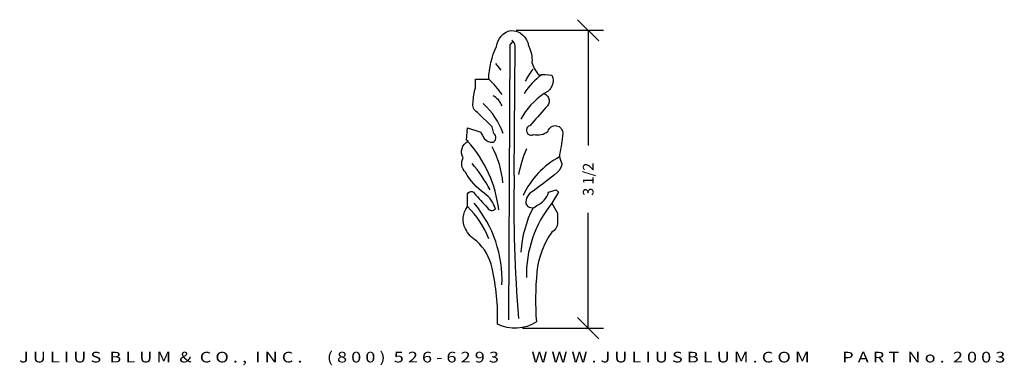
# Model space of a CAD drawing. Extents: x 12.7 to 24.3, y -0.4 to 3.7.
import ezdxf
from ezdxf.enums import TextEntityAlignment as Align

# ---------------------------------------------------------------- set-up
doc = ezdxf.new("R2010")
doc.units = 0
doc.header["$MEASUREMENT"] = 0
doc.layers.get('0').update_dxf_attribs({"linetype": 'CONTINUOUS'})
doc.layers.get('DEFPOINTS').update_dxf_attribs({"linetype": 'CONTINUOUS'})
doc.layers.add('ADP1DETAIL', color=7, linetype='CONTINUOUS')
doc.layers.add('ADPDIM', color=3, linetype='CONTINUOUS')
doc.styles.add('ARIAL_WIDE', font='ARIAL.TTF', dxfattribs={"width": 1.25})
doc.dimstyles.get("Standard").update_dxf_attribs({"dimtxt": 0.18, "dimasz": 0.18, "dimexe": 0.18, "dimexo": 0.0625, "dimgap": 0.09, "dimtad": 0, "dimtih": 1, "dimtoh": 1, "dimdec": 4, "dimzin": 0, "dimtxsty": 'STANDARD', "dimcen": 0.09, "dimazin": 3, "dimtfac": 1, "dimtdec": 4, "dimtofl": 0, "dimtmove": 0, "dimatfit": 3, "dimtolj": 1, "dimtzin": 0})

# ---------------------------------------------------------------- blocks, each defined once
blk = doc.blocks.new('*D0')
at = {"color": 0, "linetype": 'BYBLOCK'}
for p, q in [((19.537, 3.415), (19.287, 3.665)), ((18.566, 3.54), (19.592, 3.54)), ((19.412, 3.54), (19.412, 2.186)), ((19.412, 0.041), (19.412, 1.395)), ((19.537, -0.084), (19.287, 0.166)), ((18.641, 0.041), (19.592, 0.041))]:
    blk.add_line(p, q, dxfattribs=at)
at = {"layer": 'DEFPOINTS', "color": 0, "linetype": 'BYBLOCK'}
for p in [(18.504, 3.54), (18.579, 0.041), (19.412, 0.041)]:
    blk.add_point(p, dxfattribs=at)
at = {"color": 0, "linetype": 'BYBLOCK'}
blk.add_text('3 1/2', height=0.125, rotation=90, dxfattribs=at).set_placement((19.412, 1.79), align=Align.MIDDLE_CENTER)

msp = doc.modelspace()

# ---------------------------------------------------------------- linework, layer by layer
at = {"layer": 'ADP1DETAIL'}
msp.add_line((18.32134, 3.14925), (18.38645, 3.07111), dxfattribs=at)
for points in [[(18.33436, 3.3511, -0.29817538), (18.50366, 3.53993, -0.36891073), (18.71202, 3.35761, 0.02522176)], [(18.54273, 1.83396), (18.55575, 3.35761, 0.22874888), (18.51668, 3.42273, 0.08653604)], [(18.71202, 3.35761, -0.13391808), (18.75109, 3.16227, 0.11987395), (18.82923, 3.01902, -0.02709812)], [(18.29529, 2.22464, 0.56619038), (18.30181, 2.32882), (18.28227, 2.40695), (18.11298, 2.57625, -0.36204994), (18.06089, 2.69345, -0.05082379), (18.08693, 2.86275), (18.08693, 2.96693), (18.2432, 2.96693, -0.10066441), (18.33436, 3.3511, -4.53970497)], [(18.82923, 3.01902, -0.04987562), (18.9855, 3.01251, -0.42790058), (18.89434, 2.79764, -0.5936331), (18.91387, 2.63485, -0.02046556), (18.72504, 2.41998, 1.10980466), (18.77037, 2.31625, 0.23869785), (18.93992, 2.35486, -0.88192052), (19.11572, 2.32882, -0.01162634), (19.07666, 2.08139, 0.16227766), (19.1027, 1.97721, -0.18679502), (19.05061, 1.87302, -0.01985971), (18.76411, 1.65164, 0.30822395), (18.67946, 1.50188, 0.54062389), (18.80969, 1.48234, 0.2241047), (18.94643, 1.63861), (19.03759, 1.66466), (19.06363, 1.63861), (18.9855, 1.50839), (19.05061, 1.39118), (19.05061, 1.27398, -0.27698396), (18.9855, 1.1698, 0.13256143), (18.80969, 0.70098, 0.04206175), (18.80318, 0.11496, 0.92957469)], [(17.99577, 1.46932), (17.99577, 1.58652, -0.94224617), (18.07391, 1.62559, 0.0065571), (18.23018, 1.4563, 0.56273853), (18.32134, 1.44327, 0.17617498), (18.19111, 1.62559, -0.10543248), (17.96973, 1.87302, -0.34519438), (17.94368, 2.04232, -0.44027207), (18.00228, 2.23766), (17.98275, 2.25068), (17.99577, 2.39393), (18.15204, 2.34184, 0.06225775), (18.19111, 2.27022, 0.25392713), (18.29529, 2.22464, 0.62422726)], [(18.80318, 0.11496, -0.26853431), (18.34738, 0.08891, 0.06233281), (18.28227, 0.74656, 0.16014906), (18.09995, 1.06562, -0.14503196), (17.96973, 1.20887, -0.29314138), (17.99577, 1.46932, -0.00649942)]]:
    msp.add_lwpolyline(points, format="xyb", dxfattribs=at)
msp.add_lwpolyline([(18.5297, 3.41621), (18.49063, 3.37064), (18.47761, 0.141)], dxfattribs=at)
for centre, radius, start, end in [((19.34579, 2.36086), 0.81313, 125.961231, 147.510178), ((19.29153, 2.64787), 0.68447, 140.403791, 154.653824), ((17.59207, 2.25068), 0.96798, 33.476278, 47.726311), ((19.38912, 2.07127), 0.87887, 124.261553, 150.943572), ((17.59486, 2.03767), 0.86793, 19.600126, 47.780009), ((18.18135, 2.5654), 0.23558, 22.193505, 61.073574), ((16.93156, 1.27101), 1.43769, 6.359296, 42.249802), ((17.33715, 1.65392), 1.07807, 5.107643, 28.755447), ((19.97421, 1.5908), 1.40298, 156.666108, 169.478866), ((16.75939, 0.88101), 1.69169, 27.595243, 40.390254), ((19.55254, 1.17616), 0.99971, 118.4257, 154.943669), ((33.91943, 1.46998), 15.38101, 178.64403, 184.908059), ((16.98821, 0.60616), 1.41165, 357.727858, 39.727191), ((20.02515, 0.66382), 1.33947, 140.911221, 181.19577), ((17.22142, 0.6921), 1.09713, 21.357625, 45.105797), ((19.94788, 0.85061), 1.32972, 152.902937, 176.34456)]:
    msp.add_arc(centre, radius, start, end, dxfattribs=at)

# ---------------------------------------------------------------- texts
at = {"layer": 'ADPDIM', "style": 'ARIAL_WIDE', "width": 1.25}
msp.add_text('J U L I U S  B L U M  &  C O . ,  I N C .      ( 8 0 0 )  5 2 6 - 6 2 9 3        W W W . J U L I U S B L U M . C O M        P A R T  N o .  2 0 0 3', height=0.125, dxfattribs=at).set_placement((18.51919, -0.23649), align=Align.TOP_CENTER)

# ---------------------------------------------------------------- dimensions: what is measured, and where the dimension line sits
at = {"layer": 'ADPDIM'}
dim = msp.add_linear_dim(base=(19.41197, 0.04074), p1=(18.50366, 3.53993), p2=(18.57878, 0.04074), angle=90, dimstyle='Standard', dxfattribs=at)
dim.commit()
dim.dimension.update_dxf_attribs({"geometry": '*D0', "text_midpoint": (19.41197, 1.79033)})

doc.saveas('drawing.dxf')
